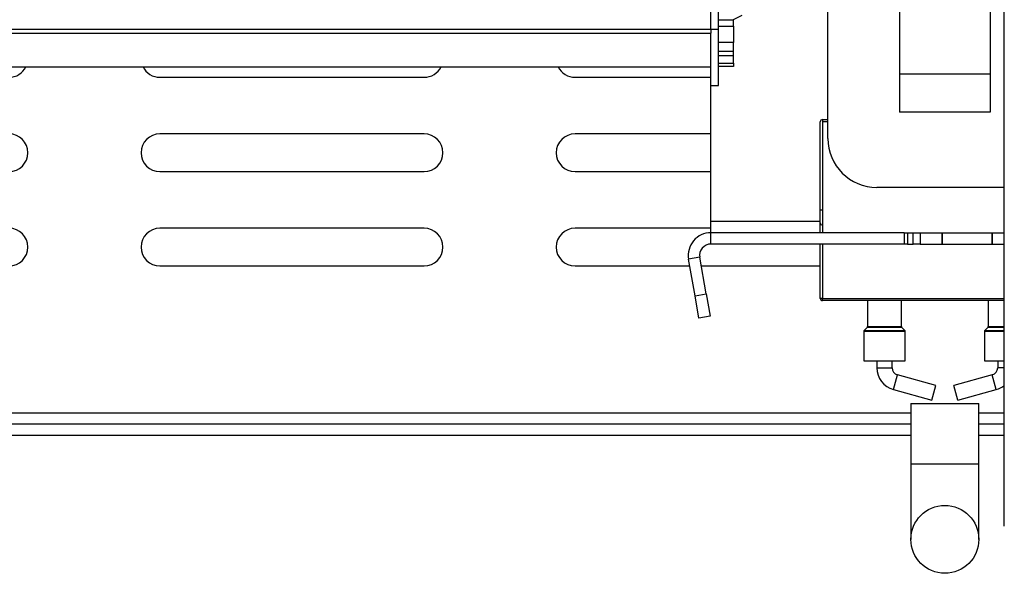
# Model space of a CAD drawing. Units: millimetres. Extents: x 63 to 3651, y 95 to 2846.
# Drawn here: x 2947 to 3077, y 1364 to 1437 of the extents above; entities that cross this region are included whole.
import ezdxf

# ---------------------------------------------------------------- set-up
doc = ezdxf.new("R2010")
doc.units = ezdxf.units.MM
doc.header["$LTSCALE"] = 14
doc.layers.add('FORMAT', color=7, linetype='Continuous')
doc.styles.add('SLDTEXTSTYLE0', font='TXT', dxfattribs={"width": 0.75})
doc.dimstyles.new('SLDDIMSTYLE1', dxfattribs={"dimtxt": 49, "dimasz": 46.228, "dimexe": 0, "dimexo": 0.0625, "dimgap": 12.25, "dimtad": 1, "dimrnd": 1e-09, "dimzin": 12, "dimdsep": 46, "dimtxsty": 'SLDTEXTSTYLE0', "dimsah": 1, "dimcen": 0.09, "dimadec": 0, "dimazin": 3, "dimtfac": 1, "dimtofl": 0, "dimtmove": 0, "dimatfit": 3, "dimfxl": 0, "dimfrac": 2, "dimtolj": 1, "dimtzin": 12, "dimarcsym": 0})

# ---------------------------------------------------------------- blocks, each defined once
blk = doc.blocks.new('_D_4')
at = {"layer": 'FORMAT'}
for p, q in [((3194.89, 1620.19), (2600.55, 1620.19)), ((2614.55, 1620.19), (2614.55, 1370.19)), ((2439.86, 1581.02), (2439.86, 1595.95)), ((2439.86, 1595.95), (2541.24, 1595.95)), ((2541.24, 1595.95), (2541.24, 1581.02)), ((2451.35, 1526.4), (2529.75, 1479.36)), ((2439.86, 1408.75), (2439.86, 1393.82)), ((2541.24, 1393.82), (2541.24, 1408.75)), ((2439.86, 1393.82), (2541.24, 1393.82)), ((2752.29, 1370.19), (2600.55, 1370.19))]:
    blk.add_line(p, q, dxfattribs=at)
for points in [[(2614.55, 1620.19), (2607.44, 1573.96), (2621.66, 1573.96)], [(2614.55, 1370.19), (2621.66, 1416.42), (2607.44, 1416.42)]]:
    blk.add_solid(points, dxfattribs=at)
at = {"layer": 'FORMAT', "attachment_point": 1, "rotation": 90, "style": 'SLDTEXTSTYLE0'}
for s, insert, char_height in [('"', (2462.47, 1560.81), 49), ('16', (2490.71, 1502.88), 39.2), ('250', (2551.39, 1440.58), 49), ('13', (2440.02, 1444.95), 39.2), ('9', (2462.47, 1408.75), 49)]:
    blk.add_mtext(s, dxfattribs=dict(at, insert=insert, char_height=char_height))

msp = doc.modelspace()

# ---------------------------------------------------------------- linework, layer by layer
at = {"color": 7, "linetype": 'Continuous', "lineweight": 25}
for p, q in [((3077.164, 1370.192), (3077.164, 1528.192)), ((3063.287, 1481.092), (3063.287, 1430.092)), ((3075.287, 1481.092), (3075.287, 1430.092)), ((3053.787, 1421.592), (3053.787, 1445.592)), ((3038.287, 1436.092), (3038.287, 1441.592)), ((3039.287, 1436.092), (3039.287, 1441.592)), ((3041.176, 1437.332), (3042.431, 1437.916)), ((3039.287, 1437.332), (3041.287, 1437.332)), ((3039.287, 1436.457), (3041.287, 1436.457)), ((3041.287, 1436.457), (3041.287, 1437.332)), ((3041.287, 1436.457), (3041.287, 1434.315)), ((2856.287, 1436.092), (3038.287, 1436.092)), ((2856.287, 1435.542), (3038.287, 1435.542)), ((3038.287, 1436.092), (3039.287, 1436.092)), ((3038.287, 1436.092), (3038.287, 1435.542)), ((3038.287, 1435.551), (3038.287, 1435.542)), ((3038.287, 1428.592), (3038.287, 1435.542)), ((3039.287, 1428.592), (3039.287, 1436.092)), ((3041.287, 1434.315), (3039.287, 1434.315)), ((3041.287, 1433.14), (3041.287, 1434.315)), ((3039.287, 1433.14), (3041.287, 1433.14)), ((3039.287, 1432.578), (3041.287, 1432.578)), ((3041.287, 1432.578), (3041.287, 1433.14)), ((3041.287, 1431.589), (3041.287, 1432.578)), ((3039.287, 1431.589), (3041.287, 1431.589)), ((3041.287, 1431.589), (3041.287, 1431.121)), ((2856.287, 1431.092), (3038.287, 1431.092)), ((3041.287, 1431.121), (3039.287, 1431.121)), ((3075.287, 1430.092), (3063.287, 1430.092)), ((3063.287, 1430.092), (3063.287, 1425.092)), ((3075.287, 1430.092), (3075.287, 1425.092)), ((2965.287, 1429.692), (3000.287, 1429.692)), ((3020.287, 1429.692), (3038.287, 1429.692)), ((3038.287, 1428.592), (3039.287, 1428.592)), ((3038.287, 1410.592), (3038.287, 1428.592)), ((3075.287, 1425.092), (3063.287, 1425.092)), ((3052.787, 1409.092), (3052.787, 1423.792)), ((3053.087, 1424.092), (3053.787, 1424.092)), ((3053.087, 1424.092), (3053.087, 1423.792)), ((3053.787, 1423.792), (3053.087, 1423.792)), ((3053.087, 1423.792), (3053.087, 1409.092)), ((3000.287, 1422.192), (2965.287, 1422.192)), ((3038.287, 1422.192), (3020.287, 1422.192)), ((2965.287, 1417.192), (3000.287, 1417.192)), ((3020.287, 1417.192), (3038.287, 1417.192)), ((3077.164, 1415.092), (3060.287, 1415.092)), ((3053.087, 1412.092), (3052.787, 1412.092)), ((3038.287, 1409.092), (3038.287, 1410.592)), ((3000.287, 1409.692), (2965.287, 1409.692)), ((3038.287, 1409.692), (3020.287, 1409.692)), ((3063.917, 1409.092), (3038.287, 1409.092)), ((3038.287, 1407.592), (3038.287, 1409.092)), ((3063.917, 1409.092), (3063.917, 1407.592)), ((3063.917, 1409.092), (3064.353, 1409.092)), ((3064.353, 1409.092), (3065.094, 1409.092)), ((3064.353, 1409.092), (3064.353, 1407.592)), ((3065.094, 1409.092), (3066.006, 1409.092)), ((3065.094, 1407.592), (3065.094, 1409.092)), ((3066.006, 1409.092), (3068.932, 1409.092)), ((3066.006, 1409.092), (3066.006, 1407.592)), ((3068.932, 1409.092), (3068.984, 1409.092)), ((3068.932, 1407.592), (3068.932, 1409.092)), ((3068.942, 1409.092), (3075.552, 1409.092)), ((3068.984, 1407.592), (3068.984, 1409.092)), ((3075.5, 1409.092), (3075.5, 1407.592)), ((3075.5, 1409.092), (3075.552, 1409.092)), ((3075.552, 1409.092), (3077.164, 1409.092)), ((3075.552, 1409.092), (3075.552, 1407.592)), ((3063.917, 1407.592), (3038.287, 1407.592)), ((3052.787, 1400.392), (3052.787, 1407.592)), ((3053.087, 1407.592), (3053.087, 1400.392)), ((3064.353, 1407.592), (3063.917, 1407.592)), ((3064.353, 1407.592), (3065.094, 1407.592)), ((3066.006, 1407.592), (3065.094, 1407.592)), ((3066.006, 1407.592), (3068.932, 1407.592)), ((3068.984, 1407.592), (3068.932, 1407.592)), ((3068.942, 1407.592), (3075.552, 1407.592)), ((3075.552, 1407.592), (3075.5, 1407.592)), ((3075.552, 1407.592), (3077.164, 1407.592)), ((3036.81, 1405.831), (3035.333, 1405.571)), ((3036.188, 1400.721), (3035.333, 1405.571)), ((3037.665, 1400.981), (3036.81, 1405.831)), ((2965.287, 1404.692), (3000.287, 1404.692)), ((3020.287, 1404.692), (3035.488, 1404.692)), ((3037.011, 1404.692), (3052.787, 1404.692)), ((3036.188, 1400.721), (3037.665, 1400.981)), ((3036.709, 1397.766), (3036.188, 1400.721)), ((3037.665, 1400.981), (3038.186, 1398.027)), ((3053.087, 1400.392), (3052.787, 1400.392)), ((3053.087, 1400.092), (3053.087, 1400.392)), ((3077.164, 1400.092), (3053.087, 1400.092)), ((3059.037, 1400.092), (3059.037, 1396.674)), ((3063.537, 1396.674), (3063.537, 1400.092)), ((3075.037, 1400.092), (3075.037, 1396.674)), ((3038.186, 1398.027), (3036.709, 1397.766)), ((3058.537, 1396.009), (3058.537, 1392.092)), ((3058.979, 1396.533), (3058.596, 1396.15)), ((3063.979, 1396.15), (3063.596, 1396.533)), ((3064.037, 1392.092), (3064.037, 1396.009)), ((3074.537, 1396.009), (3074.537, 1392.092)), ((3074.979, 1396.533), (3074.596, 1396.15)), ((3058.537, 1392.092), (3064.037, 1392.092)), ((3060.287, 1392.092), (3060.287, 1391.199)), ((3062.287, 1391.199), (3062.287, 1392.092)), ((3074.537, 1392.092), (3077.164, 1392.092)), ((3076.287, 1392.092), (3076.287, 1391.199)), ((3068.087, 1388.833), (3063.021, 1390.235)), ((3075.554, 1390.235), (3070.487, 1388.833)), ((3062.487, 1388.308), (3067.554, 1386.906)), ((3067.554, 1386.906), (3068.087, 1388.833)), ((3071.021, 1386.906), (3070.487, 1388.833)), ((3071.021, 1386.906), (3076.087, 1388.308)), ((3064.787, 1386.442), (3064.787, 1378.442)), ((3064.787, 1386.442), (3073.787, 1386.442)), ((3073.787, 1378.442), (3073.787, 1386.442)), ((3064.787, 1383.692), (2800.287, 1383.692)), ((3077.164, 1383.692), (3073.787, 1383.692)), ((3064.787, 1382.192), (2800.287, 1382.192)), ((3077.164, 1382.192), (3073.787, 1382.192)), ((3064.787, 1378.442), (3064.787, 1368.442)), ((3073.787, 1368.442), (3073.787, 1378.442)), ((3077.168, 1370.192), (3077.164, 1370.192))]:
    msp.add_line(p, q, dxfattribs=at)
at = {"color": 8, "linetype": 'Continuous', "lineweight": 25}
for p, q in [((3052.787, 1410.592), (3038.287, 1410.592)), ((3053.087, 1400.392), (3077.164, 1400.392)), ((3061.287, 1396.009), (3058.537, 1396.009)), ((3058.596, 1396.15), (3063.979, 1396.15)), ((3061.287, 1396.533), (3058.979, 1396.533)), ((3059.037, 1396.674), (3063.537, 1396.674)), ((3063.596, 1396.533), (3061.287, 1396.533)), ((3064.037, 1396.009), (3061.287, 1396.009)), ((3077.164, 1396.009), (3074.537, 1396.009)), ((3074.596, 1396.15), (3077.164, 1396.15)), ((3077.164, 1396.533), (3074.979, 1396.533)), ((3075.037, 1396.674), (3077.164, 1396.674)), ((3060.287, 1391.199), (3062.287, 1391.199)), ((3077.164, 1391.199), (3076.287, 1391.199)), ((3062.487, 1388.308), (3063.021, 1390.235)), ((3076.087, 1388.308), (3075.554, 1390.235)), ((3064.787, 1385.192), (2800.287, 1385.192)), ((3077.164, 1385.192), (3073.787, 1385.192)), ((3064.787, 1378.442), (3073.787, 1378.442))]:
    msp.add_line(p, q, dxfattribs=at)
at = {"color": 7, "linetype": 'Continuous', "lineweight": 25}
msp.add_circle((3069.287, 1368.442), 4.5, dxfattribs=at)
for centre, radius, start, end in [((2945.287, 1432.192), 2.5, 270, 333.89612), ((2965.287, 1432.192), 2.5, 206.10388, 270), ((3000.287, 1432.192), 2.5, 270, 333.89612), ((3020.287, 1432.192), 2.5, 206.10388, 270), ((3053.087, 1423.792), 0.3, 90, 180), ((2945.287, 1419.692), 2.5, 270, 90), ((2965.287, 1419.692), 2.5, 90, 270), ((3000.287, 1419.692), 2.5, 270, 90), ((3020.287, 1419.692), 2.5, 90, 270), ((3060.287, 1421.592), 6.5, 180, 270), ((3053.087, 1410.392), 0.3, 180, 270), ((2945.287, 1407.192), 2.5, 270, 90), ((2965.287, 1407.192), 2.5, 90, 270), ((3000.287, 1407.192), 2.5, 270, 90), ((3020.287, 1407.192), 2.5, 90, 270), ((3038.287, 1406.092), 3, 90, 190), ((3038.287, 1406.092), 1.5, 90, 190), ((3053.087, 1400.392), 0.3, 180, 270), ((3058.737, 1396.009), 0.2, 135, 180), ((3058.837, 1396.674), 0.2, 315, 0), ((3063.737, 1396.674), 0.2, 180, 225), ((3063.837, 1396.009), 0.2, 0, 45), ((3074.737, 1396.009), 0.2, 135, 180), ((3074.837, 1396.674), 0.2, 315, 0), ((3063.287, 1391.199), 3, 180, 254.53203), ((3063.287, 1391.199), 1, 180, 254.53203), ((3075.287, 1391.199), 1, 285.46797, 0), ((3075.287, 1391.199), 3, 285.46797, 308.73107)]:
    msp.add_arc(centre, radius, start, end, dxfattribs=at)

# ---------------------------------------------------------------- dimensions: what is measured, and where the dimension line sits
at = {"layer": 'FORMAT'}
dim = msp.add_linear_dim(base=(2614.552, 1370.192), p1=(3208.887, 1620.192), p2=(2766.287, 1370.192), angle=90, dimstyle='SLDDIMSTYLE1', dxfattribs=at)
dim.commit()
dim.dimension.update_dxf_attribs({"geometry": '_D_4', "text_midpoint": (2614.552, 1494.887), "dimtype": 160})

doc.saveas('drawing.dxf')
